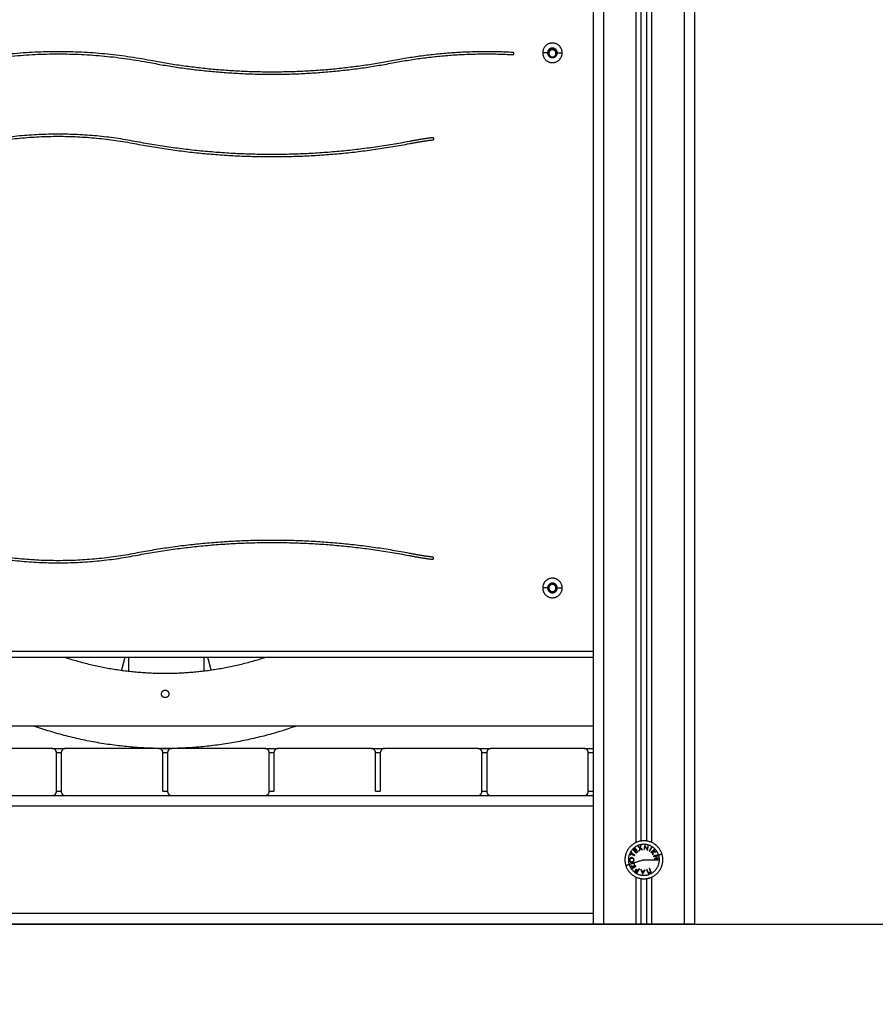
# Model space of a CAD drawing. Units: millimetres. Extents: x 102.2 to 111.7, y 1469.7 to 1479.7.
# Drawn here: x 103.7 to 104.5, y 1475.5 to 1476.4 of the extents above; entities that cross this region are included whole.
import ezdxf

# ---------------------------------------------------------------- set-up
doc = ezdxf.new("R2010")
doc.units = ezdxf.units.MM
doc.header["$PDSIZE"] = -1
doc.layers.add('DIASTASEIS', color=253, linetype='Continuous', lineweight=5)
doc.styles.get("Standard").update_dxf_attribs({"font": 'ARIALN.TTF'})
doc.dimstyles.get("Standard").update_dxf_attribs({"dimtxt": 0.18, "dimasz": 0.15, "dimexe": 0.1, "dimexo": 0, "dimgap": 0.09, "dimtad": 0, "dimtih": 1, "dimtoh": 1, "dimzin": 0, "dimdsep": 46, "dimtxsty": 'Standard', "dimblk": 'OBLIQUE', "dimcen": 0.09, "dimadec": 0, "dimazin": 0, "dimtfac": 1, "dimtofl": 0, "dimtmove": 0, "dimatfit": 3, "dimldrblk": 'OBLIQUE', "dimfxl": 1, "dimtolj": 1, "dimtzin": 0, "dimarcsym": 0})

# ---------------------------------------------------------------- blocks, each defined once
blk = doc.blocks.new('_Oblique')
at = {"color": 0, "linetype": 'ByBlock', "lineweight": -2}
blk.add_line((-0.5, -0.5), (0.5, 0.5), dxfattribs=at)
blk = doc.blocks.new('*D78')
at = {"layer": 'Defpoints', "color": 0}
for p in [(103.89841, 1477.33264), (104.84365, 1477.33264), (103.80977, 1475.58514)]:
    blk.add_point(p, dxfattribs=at)
at = {"layer": 'DIASTASEIS', "color": 0, "lineweight": -2}
for p, q in [((103.89841, 1477.33264), (104.94365, 1477.33264)), ((104.84365, 1477.33264), (104.84365, 1476.64079)), ((104.84365, 1475.58514), (104.84365, 1476.27698)), ((103.84365, 1475.58514), (104.94365, 1475.58514))]:
    blk.add_line(p, q, dxfattribs=at)
at = {"layer": 'DIASTASEIS', "color": 0, "linetype": 'ByBlock', "lineweight": -2, "xscale": 0.15, "yscale": 0.15, "zscale": 0.15}
for p, rotation in [((104.84365, 1477.33264), 90), ((104.84365, 1475.58514), 270)]:
    blk.add_blockref('_Oblique', p, dxfattribs=dict(at, rotation=rotation))
at = {"layer": 'DIASTASEIS', "color": 0, "insert": (104.84365, 1476.45889), "char_height": 0.18, "attachment_point": 5}
blk.add_mtext('\\A1;1.70', dxfattribs=at)
blk = doc.blocks.new('rewqeq')
at = {"lineweight": -3}
for points in [[(-1971.79831, 2468.38167), (-1971.79831, 2467.65074), (-1971.79831, 2466.91981)], [(-1971.78831, 2466.91981), (-1971.78831, 2467.64828), (-1971.78831, 2468.37675)], [(-1971.75831, 2468.36993), (-1971.75831, 2467.68291), (-1971.75831, 2466.99589)], [(-1971.75331, 2466.99738), (-1971.75331, 2467.68359), (-1971.75331, 2468.36981)], [(-1971.74831, 2468.36981), (-1971.74831, 2467.68359), (-1971.74831, 2466.99738)], [(-1971.74331, 2466.99589), (-1971.74331, 2467.68285), (-1971.74331, 2468.36981)], [(-1971.71331, 2468.36981), (-1971.71331, 2467.64481), (-1971.71331, 2466.91981)], [(-1971.70331, 2466.91981), (-1971.70331, 2467.64481), (-1971.70331, 2468.36981)], [(-1971.84081, 2467.73381), (-1971.84312, 2467.73381), (-1971.84543, 2467.73381)], [(-1971.84013, 2467.73331), (-1971.84022, 2467.73331), (-1971.84031, 2467.73331)], [(-1971.83963, 2467.73331), (-1971.83988, 2467.73331), (-1971.84013, 2467.73331)], [(-1971.83298, 2467.73331), (-1971.83274, 2467.73331), (-1971.83249, 2467.73331)], [(-1971.83249, 2467.73331), (-1971.8324, 2467.73331), (-1971.83231, 2467.73331)], [(-1971.83181, 2467.73381), (-1971.82949, 2467.73381), (-1971.82718, 2467.73381)], [(-1971.84081, 2467.23381), (-1971.84312, 2467.23381), (-1971.84543, 2467.23381)], [(-1971.84013, 2467.23381), (-1971.84028, 2467.23381), (-1971.84044, 2467.23381)], [(-1971.83963, 2467.23381), (-1971.83988, 2467.23381), (-1971.84013, 2467.23381)], [(-1971.83298, 2467.23381), (-1971.83274, 2467.23381), (-1971.83249, 2467.23381)], [(-1971.83249, 2467.23381), (-1971.83233, 2467.23381), (-1971.83217, 2467.23381)], [(-1971.83181, 2467.23381), (-1971.82949, 2467.23381), (-1971.82718, 2467.23381)], [(-1972.59831, 2467.17481), (-1972.19831, 2467.17481), (-1971.79831, 2467.17481)], [(-1971.79831, 2467.16881), (-1972.19831, 2467.16881), (-1972.59831, 2467.16881)], [(-1972.23626, 2467.16818), (-1972.23776, 2467.1624), (-1972.23926, 2467.15661)], [(-1972.23225, 2467.15573), (-1972.23227, 2467.16171), (-1972.23229, 2467.16768)], [(-1972.16229, 2467.16793), (-1972.16227, 2467.16196), (-1972.16225, 2467.15598)], [(-1972.15524, 2467.15691), (-1972.15678, 2467.16269), (-1972.15832, 2467.16846)], [(-1971.79831, 2467.10481), (-1972.19831, 2467.10481), (-1972.59831, 2467.10481)], [(-1972.30395, 2467.08381), (-1972.34745, 2467.08381), (-1972.39095, 2467.08381)], [(-1972.30395, 2467.08381), (-1972.29773, 2467.08381), (-1972.29151, 2467.08381)], [(-1972.20451, 2467.08381), (-1972.24801, 2467.08381), (-1972.29151, 2467.08381)], [(-1972.20451, 2467.08381), (-1972.19829, 2467.08381), (-1972.19207, 2467.08381)], [(-1972.10507, 2467.08381), (-1972.14857, 2467.08381), (-1972.19207, 2467.08381)], [(-1972.10507, 2467.08381), (-1972.09885, 2467.08381), (-1972.09263, 2467.08381)], [(-1972.00563, 2467.08381), (-1972.04913, 2467.08381), (-1972.09263, 2467.08381)], [(-1972.00563, 2467.08381), (-1971.99941, 2467.08381), (-1971.99319, 2467.08381)], [(-1971.90619, 2467.08381), (-1971.94969, 2467.08381), (-1971.99319, 2467.08381)], [(-1971.90619, 2467.08381), (-1971.89997, 2467.08381), (-1971.89375, 2467.08381)], [(-1971.80675, 2467.08381), (-1971.85025, 2467.08381), (-1971.89375, 2467.08381)], [(-1971.80675, 2467.08381), (-1971.80253, 2467.08381), (-1971.79831, 2467.08381)], [(-1972.29551, 2467.07981), (-1972.29773, 2467.07981), (-1972.29995, 2467.07981)], [(-1972.29995, 2467.04381), (-1972.29995, 2467.06181), (-1972.29995, 2467.07981)], [(-1972.29551, 2467.07981), (-1972.29551, 2467.06181), (-1972.29551, 2467.04381)], [(-1972.20051, 2467.04381), (-1972.20051, 2467.06181), (-1972.20051, 2467.07981)], [(-1972.19607, 2467.07981), (-1972.19829, 2467.07981), (-1972.20051, 2467.07981)], [(-1972.19607, 2467.07981), (-1972.19607, 2467.06181), (-1972.19607, 2467.04381)], [(-1972.10107, 2467.04381), (-1972.10107, 2467.06181), (-1972.10107, 2467.07981)], [(-1972.09663, 2467.07981), (-1972.09885, 2467.07981), (-1972.10107, 2467.07981)], [(-1972.09663, 2467.07981), (-1972.09663, 2467.06181), (-1972.09663, 2467.04381)], [(-1971.99719, 2467.07981), (-1971.99941, 2467.07981), (-1972.00163, 2467.07981)], [(-1972.00163, 2467.04381), (-1972.00163, 2467.06181), (-1972.00163, 2467.07981)], [(-1971.99719, 2467.07981), (-1971.99719, 2467.06181), (-1971.99719, 2467.04381)], [(-1971.90219, 2467.04381), (-1971.90219, 2467.06181), (-1971.90219, 2467.07981)], [(-1971.89775, 2467.07981), (-1971.89997, 2467.07981), (-1971.90219, 2467.07981)], [(-1971.89775, 2467.07981), (-1971.89775, 2467.06181), (-1971.89775, 2467.04381)], [(-1971.79831, 2467.07981), (-1971.80053, 2467.07981), (-1971.80275, 2467.07981)], [(-1971.80275, 2467.04381), (-1971.80275, 2467.06181), (-1971.80275, 2467.07981)], [(-1972.39095, 2467.03981), (-1972.34745, 2467.03981), (-1972.30395, 2467.03981)], [(-1972.30395, 2467.03981), (-1972.29773, 2467.03981), (-1972.29151, 2467.03981)], [(-1972.29995, 2467.04381), (-1972.29773, 2467.04381), (-1972.29551, 2467.04381)], [(-1972.29151, 2467.03981), (-1972.24801, 2467.03981), (-1972.20451, 2467.03981)], [(-1972.20451, 2467.03981), (-1972.19829, 2467.03981), (-1972.19207, 2467.03981)], [(-1972.20051, 2467.04381), (-1972.19829, 2467.04381), (-1972.19607, 2467.04381)], [(-1972.19207, 2467.03981), (-1972.14857, 2467.03981), (-1972.10507, 2467.03981)], [(-1972.10507, 2467.03981), (-1972.09885, 2467.03981), (-1972.09263, 2467.03981)], [(-1972.10107, 2467.04381), (-1972.09885, 2467.04381), (-1972.09663, 2467.04381)], [(-1972.09263, 2467.03981), (-1972.04913, 2467.03981), (-1972.00563, 2467.03981)], [(-1972.00563, 2467.03981), (-1971.99941, 2467.03981), (-1971.99319, 2467.03981)], [(-1972.00163, 2467.04381), (-1971.99941, 2467.04381), (-1971.99719, 2467.04381)], [(-1971.99319, 2467.03981), (-1971.94969, 2467.03981), (-1971.90619, 2467.03981)], [(-1971.90619, 2467.03981), (-1971.89997, 2467.03981), (-1971.89375, 2467.03981)], [(-1971.90219, 2467.04381), (-1971.89997, 2467.04381), (-1971.89775, 2467.04381)], [(-1971.89375, 2467.03981), (-1971.85025, 2467.03981), (-1971.80675, 2467.03981)], [(-1971.80675, 2467.03981), (-1971.80253, 2467.03981), (-1971.79831, 2467.03981)], [(-1971.80275, 2467.04381), (-1971.80053, 2467.04381), (-1971.79831, 2467.04381)], [(-1971.79831, 2467.02981), (-1972.19831, 2467.02981), (-1972.59831, 2467.02981)], [(-1971.75831, 2466.96372), (-1971.75831, 2466.94176), (-1971.75831, 2466.91981)], [(-1971.74331, 2466.91981), (-1971.74331, 2466.94176), (-1971.74331, 2466.96372)], [(-1971.75331, 2466.91981), (-1971.75331, 2466.94102), (-1971.75331, 2466.96223)], [(-1971.74831, 2466.96223), (-1971.74831, 2466.94102), (-1971.74831, 2466.91981)], [(-1972.59831, 2466.92981), (-1972.19831, 2466.92981), (-1971.79831, 2466.92981)], [(-1971.79831, 2466.91981), (-1972.19831, 2466.91981), (-1972.59831, 2466.91981)], [(-1971.75831, 2466.91981), (-1971.77331, 2466.91981), (-1971.78831, 2466.91981)], [(-1971.74831, 2466.91981), (-1971.75081, 2466.91981), (-1971.75331, 2466.91981)], [(-1971.71331, 2466.91981), (-1971.72831, 2466.91981), (-1971.74331, 2466.91981)]]:
    blk.add_open_spline(points, degree=2, dxfattribs=at)
for points, weights, knots in [([(-1971.82718, 2467.73381), (-1971.82718, 2467.74293), (-1971.83631, 2467.74293), (-1971.84543, 2467.74293), (-1971.84543, 2467.73381)], [1, 0.707106781187, 1, 0.707106781187, 1], [0, 0, 0, 14.333516, 14.333516, 28.667033, 28.667033, 28.667033]), ([(-1971.83181, 2467.73381), (-1971.83181, 2467.73831), (-1971.83631, 2467.73831), (-1971.84081, 2467.73831), (-1971.84081, 2467.73381)], [1, 0.707106781187, 1, 0.707106781187, 1], [0, 0, 0, 7.068583, 7.068583, 14.137167, 14.137167, 14.137167]), ([(-1971.83181, 2467.73356), (-1971.83205, 2467.73781), (-1971.83631, 2467.73781), (-1971.84057, 2467.73781), (-1971.8408, 2467.73356)], [0.978409822074, 0.718332086603, 1, 0.718348027743, 0.978380385343], [0.270908, 0.270908, 0.270908, 7.068583, 7.068583, 13.865875, 13.865875, 13.865875]), ([(-1971.83217, 2467.73331), (-1971.83217, 2467.73745), (-1971.83631, 2467.73745), (-1971.84044, 2467.73745), (-1971.84044, 2467.73331)], [1, 0.707106781187, 1, 0.707106781187, 1], [0, 0, 0, 6.49574, 6.49574, 12.99148, 12.99148, 12.99148]), ([(-1971.83249, 2467.73331), (-1971.83249, 2467.73713), (-1971.83631, 2467.73713), (-1971.84013, 2467.73713), (-1971.84013, 2467.73331)], [1, 0.707106781187, 1, 0.707106781187, 1], [0, 0, 0, 5.997817, 5.997817, 11.995635, 11.995635, 11.995635]), ([(-1971.83298, 2467.73331), (-1971.83298, 2467.73664), (-1971.83631, 2467.73664), (-1971.83963, 2467.73664), (-1971.83963, 2467.73331)], [1, 0.707106781187, 1, 0.707106781187, 1], [0, 0, 0, 5.220412, 5.220412, 10.440824, 10.440824, 10.440824]), ([(-1971.83231, 2467.73331), (-1971.83231, 2467.73535), (-1971.83396, 2467.73655), (-1971.8356, 2467.73775), (-1971.83754, 2467.73712)], [1, 0.891006524188, 1, 0.891006524188, 1], [0, 0, 0, 3.769911, 3.769911, 7.539822, 7.539822, 7.539822]), ([(-1971.87331, 2467.73213), (-1971.87231, 2467.73208), (-1971.87225, 2467.73308), (-1971.8722, 2467.73408), (-1971.8732, 2467.73413)], [1, 0.707106781187, 1, 0.707106781187, 1], [0, 0, 0, 1.570796, 1.570796, 3.141593, 3.141593, 3.141593]), ([(-1971.84543, 2467.73381), (-1971.84543, 2467.72468), (-1971.83631, 2467.72468), (-1971.82718, 2467.72468), (-1971.82718, 2467.73381)], [1, 0.707106781187, 1, 0.707106781187, 1], [0, 0, 0, 14.333516, 14.333516, 28.667033, 28.667033, 28.667033]), ([(-1971.84081, 2467.73381), (-1971.84081, 2467.72931), (-1971.83631, 2467.72931), (-1971.83181, 2467.72931), (-1971.83181, 2467.73381)], [1, 0.707106781187, 1, 0.707106781187, 1], [0, 0, 0, 7.068583, 7.068583, 14.137167, 14.137167, 14.137167]), ([(-1971.84031, 2467.73331), (-1971.84031, 2467.73127), (-1971.83866, 2467.73008), (-1971.83701, 2467.72888), (-1971.83507, 2467.72951)], [1, 0.891006524188, 1, 0.891006524188, 1], [0, 0, 0, 3.769911, 3.769911, 7.539822, 7.539822, 7.539822]), ([(-1971.84013, 2467.73331), (-1971.84013, 2467.72949), (-1971.83631, 2467.72949), (-1971.83249, 2467.72949), (-1971.83249, 2467.73331)], [1, 0.707106781187, 1, 0.707106781187, 1], [0, 0, 0, 5.997817, 5.997817, 11.995635, 11.995635, 11.995635]), ([(-1971.83963, 2467.73331), (-1971.83963, 2467.72999), (-1971.83631, 2467.72999), (-1971.83298, 2467.72999), (-1971.83298, 2467.73331)], [1, 0.707106781187, 1, 0.707106781187, 1], [0, 0, 0, 5.220412, 5.220412, 10.440824, 10.440824, 10.440824]), ([(-1971.94804, 2467.65254), (-1971.94705, 2467.65267), (-1971.94718, 2467.65366), (-1971.94732, 2467.65465), (-1971.94831, 2467.65452)], [1, 0.707106781187, 1, 0.707106781187, 1], [0, 0, 0, 1.570796, 1.570796, 3.141593, 3.141593, 3.141593]), ([(-1971.94857, 2467.26061), (-1971.94758, 2467.26048), (-1971.94745, 2467.26147), (-1971.94732, 2467.26246), (-1971.94831, 2467.2626)], [1, 0.707106781187, 1, 0.707106781187, 1], [0, 0, 0, 1.570796, 1.570796, 3.141593, 3.141593, 3.141593]), ([(-1971.82718, 2467.23381), (-1971.82718, 2467.24293), (-1971.83631, 2467.24293), (-1971.84543, 2467.24293), (-1971.84543, 2467.23381)], [1, 0.707106781187, 1, 0.707106781187, 1], [0, 0, 0, 14.333516, 14.333516, 28.667033, 28.667033, 28.667033]), ([(-1971.84543, 2467.23381), (-1971.84543, 2467.22468), (-1971.83631, 2467.22468), (-1971.82718, 2467.22468), (-1971.82718, 2467.23381)], [1, 0.707106781187, 1, 0.707106781187, 1], [0, 0, 0, 14.333516, 14.333516, 28.667033, 28.667033, 28.667033]), ([(-1971.83181, 2467.23381), (-1971.83181, 2467.23831), (-1971.83631, 2467.23831), (-1971.84081, 2467.23831), (-1971.84081, 2467.23381)], [1, 0.707106781187, 1, 0.707106781187, 1], [0, 0, 0, 7.068583, 7.068583, 14.137167, 14.137167, 14.137167]), ([(-1971.84081, 2467.23381), (-1971.84081, 2467.22931), (-1971.83631, 2467.22931), (-1971.83181, 2467.22931), (-1971.83181, 2467.23381)], [1, 0.707106781187, 1, 0.707106781187, 1], [0, 0, 0, 7.068583, 7.068583, 14.137167, 14.137167, 14.137167]), ([(-1971.83217, 2467.23381), (-1971.83217, 2467.23794), (-1971.83631, 2467.23794), (-1971.84044, 2467.23794), (-1971.84044, 2467.23381)], [1, 0.707106781187, 1, 0.707106781187, 1], [0, 0, 0, 6.49574, 6.49574, 12.99148, 12.99148, 12.99148]), ([(-1971.84044, 2467.23381), (-1971.84044, 2467.22967), (-1971.83631, 2467.22967), (-1971.83217, 2467.22967), (-1971.83217, 2467.23381)], [1, 0.707106781187, 1, 0.707106781187, 1], [0, 0, 0, 6.49574, 6.49574, 12.99148, 12.99148, 12.99148]), ([(-1971.83249, 2467.23381), (-1971.83249, 2467.23762), (-1971.83631, 2467.23762), (-1971.84013, 2467.23762), (-1971.84013, 2467.23381)], [1, 0.707106781187, 1, 0.707106781187, 1], [0, 0, 0, 5.997817, 5.997817, 11.995635, 11.995635, 11.995635]), ([(-1971.84013, 2467.23381), (-1971.84013, 2467.22999), (-1971.83631, 2467.22999), (-1971.83249, 2467.22999), (-1971.83249, 2467.23381)], [1, 0.707106781187, 1, 0.707106781187, 1], [0, 0, 0, 5.997817, 5.997817, 11.995635, 11.995635, 11.995635]), ([(-1971.83298, 2467.23381), (-1971.83298, 2467.23713), (-1971.83631, 2467.23713), (-1971.83963, 2467.23713), (-1971.83963, 2467.23381)], [1, 0.707106781187, 1, 0.707106781187, 1], [0, 0, 0, 5.220412, 5.220412, 10.440824, 10.440824, 10.440824]), ([(-1971.83963, 2467.23381), (-1971.83963, 2467.23048), (-1971.83631, 2467.23048), (-1971.83298, 2467.23048), (-1971.83298, 2467.23381)], [1, 0.707106781187, 1, 0.707106781187, 1], [0, 0, 0, 5.220412, 5.220412, 10.440824, 10.440824, 10.440824]), ([(-1972.10463, 2467.16881), (-1972.15027, 2467.15381), (-1972.19831, 2467.15381), (-1972.24635, 2467.15381), (-1972.29198, 2467.16881)], [0.902016194792, 0.937798351019, 1, 0.937798724293, 0.902016624252], [371.162028, 371.162028, 371.162028, 471.238898, 471.238898, 571.315167, 571.315167, 571.315167]), ([(-1972.20181, 2467.13481), (-1972.20181, 2467.13831), (-1972.19831, 2467.13831), (-1972.19481, 2467.13831), (-1972.19481, 2467.13481)], [1, 0.707106781187, 1, 0.707106781187, 1], [0, 0, 0, 5.497787, 5.497787, 10.995574, 10.995574, 10.995574]), ([(-1972.19481, 2467.13481), (-1972.19481, 2467.13131), (-1972.19831, 2467.13131), (-1972.20181, 2467.13131), (-1972.20181, 2467.13481)], [1, 0.707106781187, 1, 0.707106781187, 1], [0, 0, 0, 5.497787, 5.497787, 10.995574, 10.995574, 10.995574]), ([(-1971.75081, 2466.99756), (-1971.75985, 2466.99756), (-1971.76517, 2466.99024), (-1971.77048, 2466.98292), (-1971.76769, 2466.97432)], [1, 0.891006524188, 1, 0.891006524188, 1], [0, 0, 0, 16.728981, 16.728981, 33.457962, 33.457962, 33.457962]), ([(-1971.73703, 2466.98428), (-1971.74151, 2466.99806), (-1971.75528, 2466.99358), (-1971.76906, 2466.98911), (-1971.76458, 2466.97533)], [1, 0.707106781187, 1, 0.707106781187, 1], [0, 0, 0, 22.756327, 22.756327, 45.512654, 45.512654, 45.512654]), ([(-1971.75081, 2466.96206), (-1971.74176, 2466.96206), (-1971.73645, 2466.96937), (-1971.73113, 2466.97669), (-1971.73393, 2466.98529)], [1, 0.891006524188, 1, 0.891006524188, 1], [0, 0, 0, 16.728981, 16.728981, 33.457962, 33.457962, 33.457962])]:
    blk.add_rational_spline(points, weights, degree=2, knots=knots, dxfattribs=at)
for points, weights in [([(-1971.83754, 2467.73712), (-1971.84031, 2467.73622), (-1971.84031, 2467.73331)], [1, 0.809016994375, 1]), ([(-1972.21206, 2467.72662), (-1972.29831, 2467.74317), (-1972.38455, 2467.72662)], [1, 0.982085206789, 1]), ([(-1972.38417, 2467.72466), (-1972.29831, 2467.74113), (-1972.21244, 2467.72466)], [1, 0.982085206789, 1]), ([(-1971.98455, 2467.72662), (-1972.09831, 2467.70479), (-1972.21206, 2467.72662)], [1, 0.982085206789, 1]), ([(-1971.8732, 2467.73413), (-1971.92934, 2467.73721), (-1971.98455, 2467.72662)], [1, 0.992539125843, 1]), ([(-1971.98417, 2467.72466), (-1971.9292, 2467.7352), (-1971.87331, 2467.73213)], [1, 0.992539125843, 1]), ([(-1971.84044, 2467.73331), (-1971.84044, 2467.73158), (-1971.83921, 2467.73036)], [1, 0.852129859278, 0.853567228001]), ([(-1971.83507, 2467.72951), (-1971.83231, 2467.73041), (-1971.83231, 2467.73331)], [1, 0.809016994375, 1]), ([(-1971.83341, 2467.73036), (-1971.83217, 2467.73158), (-1971.83217, 2467.73331)], [0.85356686928, 0.852148432235, 1]), ([(-1972.21244, 2467.72466), (-1972.09831, 2467.70276), (-1971.98417, 2467.72466)], [1, 0.982085206789, 1]), ([(-1972.22657, 2467.651), (-1972.29831, 2467.66476), (-1972.37004, 2467.651)], [1, 0.982085206789, 1]), ([(-1972.36966, 2467.64904), (-1972.29831, 2467.66273), (-1972.22695, 2467.64904)], [1, 0.982085206789, 1]), ([(-1971.94831, 2467.65452), (-1971.95923, 2467.65307), (-1971.97004, 2467.651)], [1, 0.999581753998, 1]), ([(-1972.22695, 2467.64904), (-1972.09831, 2467.62435), (-1971.96966, 2467.64904)], [1, 0.982085206789, 1]), ([(-1971.97004, 2467.651), (-1972.09831, 2467.62639), (-1972.22657, 2467.651)], [1, 0.982085206789, 1]), ([(-1971.96966, 2467.64904), (-1971.9589, 2467.6511), (-1971.94804, 2467.65254)], [1, 0.999581753998, 1]), ([(-1971.97004, 2467.26612), (-1972.09831, 2467.29073), (-1972.22657, 2467.26612)], [1, 0.982085206789, 1]), ([(-1972.2262, 2467.26415), (-1972.09831, 2467.28869), (-1971.97042, 2467.26415)], [1, 0.982085206789, 1]), ([(-1972.37042, 2467.26415), (-1972.29831, 2467.25032), (-1972.2262, 2467.26415)], [1, 0.982085206789, 1]), ([(-1972.22657, 2467.26612), (-1972.29831, 2467.25235), (-1972.37004, 2467.26612)], [1, 0.982085206789, 1]), ([(-1971.97042, 2467.26415), (-1971.95955, 2467.26207), (-1971.94857, 2467.26061)], [1, 0.999581753998, 1]), ([(-1971.94831, 2467.2626), (-1971.95923, 2467.26404), (-1971.97004, 2467.26612)], [1, 0.999581753998, 1]), ([(-1972.23614, 2467.16881), (-1972.23618, 2467.16849), (-1972.23626, 2467.16818)], [0.953182979358, 0.974344182756, 1]), ([(-1972.23229, 2467.16768), (-1972.23229, 2467.16825), (-1972.23217, 2467.16881)], [1, 0.955030229803, 0.923869452793]), ([(-1972.16237, 2467.16881), (-1972.16229, 2467.16837), (-1972.16229, 2467.16793)], [0.938060110736, 0.964799615864, 1]), ([(-1972.15832, 2467.16846), (-1972.15837, 2467.16863), (-1972.1584, 2467.16881)], [1, 0.98550603552, 0.972446552912]), ([(-1972.07543, 2467.10481), (-1972.19831, 2467.06154), (-1972.32118, 2467.10481)], [0.912284483996, 0.835152792643, 0.859318343795]), ([(-1972.29995, 2467.07981), (-1972.29995, 2467.08381), (-1972.30395, 2467.08381)], [1, 0.707106781187, 1]), ([(-1972.29151, 2467.08381), (-1972.29551, 2467.08381), (-1972.29551, 2467.07981)], [1, 0.707106781187, 1]), ([(-1972.20051, 2467.07981), (-1972.20051, 2467.08381), (-1972.20451, 2467.08381)], [1, 0.707106781187, 1]), ([(-1972.19207, 2467.08381), (-1972.19607, 2467.08381), (-1972.19607, 2467.07981)], [1, 0.707106781187, 1]), ([(-1972.10107, 2467.07981), (-1972.10107, 2467.08381), (-1972.10507, 2467.08381)], [1, 0.707106781187, 1]), ([(-1972.09263, 2467.08381), (-1972.09663, 2467.08381), (-1972.09663, 2467.07981)], [1, 0.707106781187, 1]), ([(-1972.00163, 2467.07981), (-1972.00163, 2467.08381), (-1972.00563, 2467.08381)], [1, 0.707106781187, 1]), ([(-1971.99319, 2467.08381), (-1971.99719, 2467.08381), (-1971.99719, 2467.07981)], [1, 0.707106781187, 1]), ([(-1971.90219, 2467.07981), (-1971.90219, 2467.08381), (-1971.90619, 2467.08381)], [1, 0.707106781187, 1]), ([(-1971.89375, 2467.08381), (-1971.89775, 2467.08381), (-1971.89775, 2467.07981)], [1, 0.707106781187, 1]), ([(-1971.80275, 2467.07981), (-1971.80275, 2467.08381), (-1971.80675, 2467.08381)], [1, 0.707106781187, 1]), ([(-1972.30395, 2467.03981), (-1972.29995, 2467.03981), (-1972.29995, 2467.04381)], [1, 0.707106781187, 1]), ([(-1972.29551, 2467.04381), (-1972.29551, 2467.03981), (-1972.29151, 2467.03981)], [1, 0.707106781187, 1]), ([(-1972.19607, 2467.04381), (-1972.19607, 2467.03981), (-1972.19207, 2467.03981)], [1, 0.707106781187, 1]), ([(-1972.10507, 2467.03981), (-1972.10107, 2467.03981), (-1972.10107, 2467.04381)], [1, 0.707106781187, 1]), ([(-1971.90619, 2467.03981), (-1971.90219, 2467.03981), (-1971.90219, 2467.04381)], [1, 0.707106781187, 1]), ([(-1971.89775, 2467.04381), (-1971.89775, 2467.03981), (-1971.89375, 2467.03981)], [1, 0.707106781187, 1]), ([(-1971.80675, 2467.03981), (-1971.80275, 2467.03981), (-1971.80275, 2467.04381)], [1, 0.707106781187, 1]), ([(-1971.75892, 2466.99074), (-1971.75984, 2466.98989), (-1971.76076, 2466.98905)], [1, 0.995350677499, 1]), ([(-1971.75865, 2466.99044), (-1971.75879, 2466.99059), (-1971.75892, 2466.99074)], [1, 0.999885782346, 1]), ([(-1971.75591, 2466.99234), (-1971.75615, 2466.99226), (-1971.75639, 2466.99218)], [1, 0.999807376416, 1]), ([(-1971.75639, 2466.99218), (-1971.75554, 2466.99151), (-1971.75457, 2466.99074)], [1, 0.99648385033, 1]), ([(-1971.75444, 2466.99118), (-1971.75522, 2466.99179), (-1971.75591, 2466.99234)], [1, 0.997672119211, 1]), ([(-1971.75457, 2466.99074), (-1971.7549, 2466.9896), (-1971.75526, 2466.98836)], [1, 0.996778688091, 1]), ([(-1971.75393, 2466.99298), (-1971.75417, 2466.99213), (-1971.75444, 2466.99118)], [1, 0.997659884703, 1]), ([(-1971.75408, 2466.9909), (-1971.75375, 2466.99209), (-1971.75345, 2466.99313)], [1, 0.996475105503, 1]), ([(-1971.75214, 2466.98936), (-1971.75316, 2466.99016), (-1971.75408, 2466.9909)], [1, 0.996784414199, 1]), ([(-1971.75345, 2466.99313), (-1971.75369, 2466.99305), (-1971.75393, 2466.99298)], [1, 0.999811748274, 1]), ([(-1971.73393, 2466.98529), (-1971.73791, 2466.99756), (-1971.75081, 2466.99756)], [1, 0.809016994375, 1]), ([(-1971.75004, 2466.99328), (-1971.75036, 2466.99154), (-1971.75076, 2466.98938)], [1, 0.990800676074, 1]), ([(-1971.75032, 2466.9893), (-1971.75003, 2466.99088), (-1971.74978, 2466.99225)], [1, 0.995059721452, 1]), ([(-1971.74995, 2466.99326), (-1971.74999, 2466.99327), (-1971.75004, 2466.99328)], [1, 0.999993490816, 1]), ([(-1971.74768, 2466.98976), (-1971.74892, 2466.99167), (-1971.74995, 2466.99326)], [1, 0.989463036698, 1]), ([(-1971.74978, 2466.99225), (-1971.74873, 2466.99064), (-1971.74753, 2466.98878)], [1, 0.99067964158, 1]), ([(-1971.74713, 2466.99275), (-1971.74738, 2466.99138), (-1971.74768, 2466.98976)], [1, 0.994389567932, 1]), ([(-1971.74743, 2466.98877), (-1971.74703, 2466.99093), (-1971.74671, 2466.99267)], [1, 0.99079711388, 1]), ([(-1971.74671, 2466.99267), (-1971.74692, 2466.99271), (-1971.74713, 2466.99275)], [1, 0.999866658749, 1]), ([(-1971.74378, 2466.99146), (-1971.74471, 2466.98997), (-1971.74588, 2466.98811)], [1, 0.990755419691, 1]), ([(-1971.74551, 2466.98788), (-1971.74435, 2466.98974), (-1971.74341, 2466.99123)], [1, 0.990755914003, 1]), ([(-1971.74341, 2466.99123), (-1971.74359, 2466.99134), (-1971.74378, 2466.99146)], [1, 0.999860055064, 1]), ([(-1971.76249, 2466.98681), (-1971.763, 2466.98575), (-1971.76352, 2466.98469)], [1, 0.995806508609, 1]), ([(-1971.76352, 2466.98469), (-1971.76335, 2466.9846), (-1971.76317, 2466.98452)], [1, 0.999890594006, 1]), ([(-1971.76317, 2466.98452), (-1971.76296, 2466.98495), (-1971.76275, 2466.98538)], [1, 0.999342740916, 1]), ([(-1971.76275, 2466.98538), (-1971.76129, 2466.98467), (-1971.75953, 2466.98381)], [1, 0.992614621867, 1]), ([(-1971.76256, 2466.98578), (-1971.76235, 2466.98621), (-1971.76214, 2466.98664)], [1, 0.999347170414, 1]), ([(-1971.75933, 2466.9842), (-1971.7611, 2466.98507), (-1971.76256, 2466.98578)], [1, 0.992614732623, 1]), ([(-1971.76214, 2466.98664), (-1971.76232, 2466.98673), (-1971.76249, 2466.98681)], [1, 0.999890601508, 1]), ([(-1971.76076, 2466.98905), (-1971.75955, 2466.98774), (-1971.75805, 2466.98611)], [1, 0.990604586855, 1]), ([(-1971.76017, 2466.98905), (-1971.75941, 2466.98975), (-1971.75865, 2466.99044)], [1, 0.997019442692, 1]), ([(-1971.75932, 2466.98813), (-1971.75976, 2466.98861), (-1971.76017, 2466.98905)], [1, 0.998987868604, 1]), ([(-1971.75953, 2466.98381), (-1971.75943, 2466.98401), (-1971.75933, 2466.9842)], [1, 0.999906959534, 1]), ([(-1971.75782, 2466.98951), (-1971.75857, 2466.98882), (-1971.75932, 2466.98813)], [1, 0.997509783746, 1]), ([(-1971.75906, 2466.98784), (-1971.75831, 2466.98853), (-1971.75756, 2466.98922)], [1, 0.997614453386, 1]), ([(-1971.758, 2466.98669), (-1971.75855, 2466.98729), (-1971.75906, 2466.98784)], [1, 0.998692454926, 1]), ([(-1971.75805, 2466.98611), (-1971.75714, 2466.98694), (-1971.75623, 2466.98778)], [1, 0.997048674538, 1]), ([(-1971.7565, 2466.98807), (-1971.75725, 2466.98738), (-1971.758, 2466.98669)], [1, 0.997933209447, 1]), ([(-1971.75756, 2466.98922), (-1971.75769, 2466.98937), (-1971.75782, 2466.98951)], [1, 0.999909589764, 1]), ([(-1971.75623, 2466.98778), (-1971.75636, 2466.98792), (-1971.7565, 2466.98807)], [1, 0.999923248571, 1]), ([(-1971.75526, 2466.98836), (-1971.75502, 2466.98844), (-1971.75477, 2466.98851)], [1, 0.999875578558, 1]), ([(-1971.75477, 2466.98851), (-1971.75448, 2466.98952), (-1971.75421, 2466.99045)], [1, 0.997900042829, 1]), ([(-1971.75421, 2466.99045), (-1971.75345, 2466.98985), (-1971.75263, 2466.98921)], [1, 0.997907106453, 1]), ([(-1971.75263, 2466.98921), (-1971.75238, 2466.98929), (-1971.75214, 2466.98936)], [1, 0.999875616236, 1]), ([(-1971.75076, 2466.98938), (-1971.75054, 2466.98934), (-1971.75032, 2466.9893)], [1, 0.999904744264, 1]), ([(-1971.74753, 2466.98878), (-1971.74748, 2466.98877), (-1971.74743, 2466.98877)], [1, 0.999995461888, 1]), ([(-1971.74588, 2466.98811), (-1971.7457, 2466.98799), (-1971.74551, 2466.98788)], [1, 0.999910104192, 1]), ([(-1971.7411, 2466.98926), (-1971.74248, 2466.98815), (-1971.74419, 2466.98676)], [1, 0.990701056537, 1]), ([(-1971.74419, 2466.98676), (-1971.74406, 2466.98659), (-1971.74392, 2466.98642)], [1, 0.999906380388, 1]), ([(-1971.74392, 2466.98642), (-1971.74317, 2466.98702), (-1971.74247, 2466.98759)], [1, 0.998205013401, 1]), ([(-1971.74247, 2466.98759), (-1971.7426, 2466.98632), (-1971.74273, 2466.98494)], [1, 0.99634358036, 1]), ([(-1971.74273, 2466.98494), (-1971.74255, 2466.98472), (-1971.74237, 2466.9845)], [1, 0.99984186039, 1]), ([(-1971.74237, 2466.9845), (-1971.74221, 2466.98613), (-1971.74207, 2466.98762)], [1, 0.994811373018, 1]), ([(-1971.74207, 2466.98762), (-1971.74064, 2466.98736), (-1971.73937, 2466.98713)], [1, 0.99507903585, 1]), ([(-1971.74198, 2466.98798), (-1971.74137, 2466.98848), (-1971.74082, 2466.98892)], [1, 0.998505013241, 1]), ([(-1971.73974, 2466.98759), (-1971.74081, 2466.98777), (-1971.74198, 2466.98798)], [1, 0.996533053229, 1]), ([(-1971.73797, 2466.98411), (-1971.73971, 2466.98374), (-1971.74188, 2466.98327)], [1, 0.990663010388, 1]), ([(-1971.74188, 2466.98327), (-1971.74183, 2466.98306), (-1971.74178, 2466.98285)], [1, 0.999908388382, 1]), ([(-1971.74178, 2466.98285), (-1971.7408, 2466.98306), (-1971.7399, 2466.98325)], [1, 0.998065554347, 1]), ([(-1971.74082, 2466.98892), (-1971.74096, 2466.98909), (-1971.7411, 2466.98926)], [1, 0.999855112751, 1]), ([(-1971.7399, 2466.98325), (-1971.73967, 2466.98217), (-1971.73944, 2466.9811)], [1, 0.997249553242, 1]), ([(-1971.73937, 2466.98713), (-1971.73956, 2466.98736), (-1971.73974, 2466.98759)], [1, 0.999744621081, 1]), ([(-1971.73952, 2466.98333), (-1971.73865, 2466.98352), (-1971.73788, 2466.98368)], [1, 0.998148682973, 1]), ([(-1971.73906, 2466.98118), (-1971.73929, 2466.98226), (-1971.73952, 2466.98333)], [1, 0.997131805228, 1]), ([(-1971.73742, 2466.98153), (-1971.73819, 2466.98136), (-1971.73906, 2466.98118)], [1, 0.998147748741, 1]), ([(-1971.73788, 2466.98368), (-1971.73793, 2466.9839), (-1971.73797, 2466.98411)], [1, 0.999858448556, 1]), ([(-1971.73733, 2466.9811), (-1971.73737, 2466.98132), (-1971.73742, 2466.98153)], [1, 0.999858354511, 1]), ([(-1971.73703, 2466.98428), (-1971.73393, 2466.98529), (-1971.73393, 2466.98529)], [1, 0.941753710144, 1]), ([(-1971.73632, 2466.97981), (-1971.73632, 2466.9821), (-1971.73703, 2466.98428)], [1, 0.987688340595, 1]), ([(-1971.76458, 2466.97533), (-1971.76769, 2466.97432), (-1971.76769, 2466.97432)], [1, 0.941753710144, 1]), ([(-1971.76769, 2466.97432), (-1971.7637, 2466.96206), (-1971.75081, 2466.96206)], [1, 0.809016994375, 1]), ([(-1971.75081, 2466.97981), (-1971.75924, 2466.97706), (-1971.76458, 2466.97533)], [1, 0.903722820499, 1]), ([(-1971.76458, 2466.97533), (-1971.76133, 2466.96532), (-1971.75081, 2466.96532)], [1, 0.809016994375, 1]), ([(-1971.76048, 2466.97319), (-1971.76187, 2466.97363), (-1971.76309, 2466.97402)], [1, 0.99506829197, 1]), ([(-1971.76309, 2466.97402), (-1971.76294, 2466.97378), (-1971.76279, 2466.97353)], [1, 0.999744412851, 1]), ([(-1971.76279, 2466.97353), (-1971.76175, 2466.9732), (-1971.76061, 2466.97284)], [1, 0.99651889344, 1]), ([(-1971.76061, 2466.97284), (-1971.76128, 2466.97243), (-1971.76188, 2466.97206)], [1, 0.998508485523, 1]), ([(-1971.76165, 2466.97168), (-1971.76014, 2466.97261), (-1971.75826, 2466.97376)], [1, 0.990718680083, 1]), ([(-1971.75979, 2466.97625), (-1971.76015, 2466.97465), (-1971.76048, 2466.97319)], [1, 0.994805134004, 1]), ([(-1971.76007, 2466.97317), (-1971.75979, 2466.97441), (-1971.75949, 2466.97576)], [1, 0.996338633731, 1]), ([(-1971.75849, 2466.97414), (-1971.75932, 2466.97364), (-1971.76007, 2466.97317)], [1, 0.998209260601, 1]), ([(-1971.75949, 2466.97576), (-1971.75964, 2466.976), (-1971.75979, 2466.97625)], [1, 0.999841133175, 1]), ([(-1971.75826, 2466.97376), (-1971.75838, 2466.97395), (-1971.75849, 2466.97414)], [1, 0.999906113691, 1]), ([(-1971.75081, 2466.97981), (-1971.74194, 2466.97981), (-1971.73632, 2466.97981)], [1, 0.903722820499, 1]), ([(-1971.75081, 2466.96532), (-1971.73632, 2466.96532), (-1971.73632, 2466.97981)], [1, 0.707106781187, 1]), ([(-1971.73944, 2466.9811), (-1971.74034, 2466.9809), (-1971.74132, 2466.98069)], [1, 0.998064818933, 1]), ([(-1971.74132, 2466.98069), (-1971.74128, 2466.98048), (-1971.74123, 2466.98027)], [1, 0.999908351528, 1]), ([(-1971.74123, 2466.98027), (-1971.73907, 2466.98073), (-1971.73733, 2466.9811)], [1, 0.990657559405, 1]), ([(-1971.76188, 2466.97206), (-1971.76177, 2466.97187), (-1971.76165, 2466.97168)], [1, 0.999854778152, 1]), ([(-1971.75728, 2466.9684), (-1971.7576, 2466.96861), (-1971.75792, 2466.96882)], [1, 0.999594385728, 1]), ([(-1971.75785, 2466.96831), (-1971.75749, 2466.96808), (-1971.75713, 2466.96784)], [1, 0.999453056896, 1]), ([(-1971.75654, 2466.96953), (-1971.75693, 2466.96894), (-1971.75728, 2466.9684)], [1, 0.998841700841, 1]), ([(-1971.75715, 2466.96993), (-1971.75685, 2466.96973), (-1971.75654, 2466.96953)], [1, 0.999686835094, 1]), ([(-1971.75713, 2466.96784), (-1971.75616, 2466.96932), (-1971.75497, 2466.97116)], [1, 0.990828255216, 1]), ([(-1971.75633, 2466.96985), (-1971.75646, 2466.96994), (-1971.75659, 2466.97002)], [1, 0.999946361462, 1]), ([(-1971.75533, 2466.97139), (-1971.75585, 2466.97059), (-1971.75633, 2466.96985)], [1, 0.998238882987, 1]), ([(-1971.75497, 2466.97116), (-1971.75515, 2466.97128), (-1971.75533, 2466.97139)], [1, 0.999910433157, 1]), ([(-1971.75327, 2466.97057), (-1971.7535, 2466.97059), (-1971.75373, 2466.97061)], [1, 0.999895350354, 1]), ([(-1971.75373, 2466.97061), (-1971.75282, 2466.96832), (-1971.75208, 2466.96645)], [1, 0.988384071063, 1]), ([(-1971.75271, 2466.9692), (-1971.75298, 2466.96987), (-1971.75327, 2466.97057)], [1, 0.998892681964, 1]), ([(-1971.75085, 2466.96903), (-1971.75178, 2466.96912), (-1971.75271, 2466.9692)], [1, 0.998150871299, 1]), ([(-1971.75255, 2466.9688), (-1971.75182, 2466.96873), (-1971.75108, 2466.96867)], [1, 0.998793218914, 1]), ([(-1971.75195, 2466.96729), (-1971.75224, 2466.96801), (-1971.75255, 2466.9688)], [1, 0.998428031854, 1]), ([(-1971.75208, 2466.96645), (-1971.75203, 2466.96645), (-1971.75197, 2466.96644)], [1, 0.99999173388, 1]), ([(-1971.75197, 2466.96644), (-1971.7509, 2466.96815), (-1971.74958, 2466.97024)], [1, 0.98832696154, 1]), ([(-1971.75108, 2466.96867), (-1971.75153, 2466.96795), (-1971.75195, 2466.96729)], [1, 0.998420994463, 1]), ([(-1971.75006, 2466.97028), (-1971.75047, 2466.96964), (-1971.75085, 2466.96903)], [1, 0.998894226333, 1]), ([(-1971.74958, 2466.97024), (-1971.74982, 2466.97026), (-1971.75006, 2466.97028)], [1, 0.999887287061, 1]), ([(-1971.74789, 2466.97073), (-1971.74809, 2466.97064), (-1971.74829, 2466.97055)], [1, 0.999908174278, 1]), ([(-1971.74829, 2466.97055), (-1971.74737, 2466.96855), (-1971.74664, 2466.96694)], [1, 0.990778098603, 1]), ([(-1971.7464, 2466.96747), (-1971.74707, 2466.96895), (-1971.74789, 2466.97073)], [1, 0.992665386787, 1]), ([(-1971.74664, 2466.96694), (-1971.74524, 2466.96758), (-1971.74384, 2466.96822)], [1, 0.993020508934, 1]), ([(-1971.74439, 2466.96839), (-1971.7454, 2466.96793), (-1971.7464, 2466.96747)], [1, 0.996623643082, 1]), ([(-1971.74549, 2466.97183), (-1971.74569, 2466.97174), (-1971.74589, 2466.97165)], [1, 0.999908219149, 1]), ([(-1971.74589, 2466.97165), (-1971.74507, 2466.96987), (-1971.74439, 2466.96839)], [1, 0.992668859346, 1]), ([(-1971.74384, 2466.96822), (-1971.74458, 2466.96983), (-1971.74549, 2466.97183)], [1, 0.990784889727, 1]), ([(-1971.78831, 2466.91981), (-1971.79831, 2466.91981), (-1971.79831, 2466.91981)], [1, 0.707106781187, 1]), ([(-1971.75331, 2466.91981), (-1971.75331, 2466.91981), (-1971.75831, 2466.91981)], [1, 0.707106781187, 1]), ([(-1971.74331, 2466.91981), (-1971.74831, 2466.91981), (-1971.74831, 2466.91981)], [1, 0.707106781186, 1]), ([(-1971.70331, 2466.91981), (-1971.70331, 2466.91981), (-1971.71331, 2466.91981)], [1, 0.707106781187, 1])]:
    blk.add_rational_spline(points, weights, degree=2, dxfattribs=at)
for points, knots in [([(-1971.76218, 2466.98183), (-1971.76226, 2466.98182), (-1971.76233, 2466.98182), (-1971.76248, 2466.9818), (-1971.76256, 2466.98179), (-1971.76278, 2466.98173), (-1971.76293, 2466.98167), (-1971.76318, 2466.98154), (-1971.76329, 2466.98147), (-1971.76349, 2466.9813), (-1971.76358, 2466.98121), (-1971.76381, 2466.98094), (-1971.76394, 2466.98074), (-1971.76412, 2466.9803), (-1971.76418, 2466.98005), (-1971.76421, 2466.9797), (-1971.76421, 2466.97959), (-1971.76421, 2466.97948)], [0, 0, 0, 0, 0.074175, 0.074175, 0.14835, 0.14835, 0.296701, 0.296701, 0.413658, 0.413658, 0.530616, 0.530616, 0.723026, 0.723026, 0.916752, 0.916752, 1, 1, 1, 1]), ([(-1971.76003, 2466.97962), (-1971.76004, 2466.97974), (-1971.76005, 2466.97986), (-1971.76008, 2466.98009), (-1971.76011, 2466.98021), (-1971.76022, 2466.98055), (-1971.76033, 2466.98076), (-1971.76062, 2466.98116), (-1971.76081, 2466.98135), (-1971.76122, 2466.98163), (-1971.76144, 2466.98173), (-1971.76176, 2466.9818), (-1971.76184, 2466.98181), (-1971.76201, 2466.98183), (-1971.76209, 2466.98183), (-1971.76218, 2466.98183)], [0, 0, 0, 0, 0.094391, 0.094391, 0.188783, 0.188783, 0.378777, 0.378777, 0.606527, 0.606527, 0.833863, 0.833863, 0.916931, 0.916931, 1, 1, 1, 1]), ([(-1971.76421, 2466.97948), (-1971.76421, 2466.97942), (-1971.76421, 2466.97936), (-1971.7642, 2466.97925), (-1971.76419, 2466.97919), (-1971.76416, 2466.97903), (-1971.76413, 2466.97891), (-1971.76403, 2466.97859), (-1971.76393, 2466.9784), (-1971.7637, 2466.97804), (-1971.76356, 2466.97789), (-1971.76319, 2466.97758), (-1971.76294, 2466.97745), (-1971.76258, 2466.97734), (-1971.76248, 2466.97732), (-1971.76226, 2466.97729), (-1971.76216, 2466.97729), (-1971.76205, 2466.97729)], [0, 0, 0, 0, 0.044141, 0.044141, 0.088282, 0.088282, 0.176564, 0.176564, 0.353762, 0.353762, 0.53392, 0.53392, 0.790187, 0.790187, 0.895094, 0.895094, 1, 1, 1, 1]), ([(-1971.76382, 2466.97951), (-1971.76382, 2466.97956), (-1971.76382, 2466.9796), (-1971.76382, 2466.9797), (-1971.76381, 2466.97975), (-1971.7638, 2466.97989), (-1971.76378, 2466.97998), (-1971.76371, 2466.98025), (-1971.76363, 2466.98042), (-1971.76344, 2466.98073), (-1971.76332, 2466.98088), (-1971.76305, 2466.98111), (-1971.7629, 2466.9812), (-1971.76265, 2466.9813), (-1971.76255, 2466.98133), (-1971.76236, 2466.98137), (-1971.76227, 2466.98138), (-1971.76217, 2466.98138)], [0, 0, 0, 0, 0.045399, 0.045399, 0.090797, 0.090797, 0.181594, 0.181594, 0.363223, 0.363223, 0.56267, 0.56267, 0.766136, 0.766136, 0.883068, 0.883068, 1, 1, 1, 1]), ([(-1971.76206, 2466.97774), (-1971.76226, 2466.97774), (-1971.76247, 2466.97776), (-1971.76285, 2466.9779), (-1971.76304, 2466.97801), (-1971.76336, 2466.97829), (-1971.76351, 2466.97848), (-1971.76369, 2466.97884), (-1971.76375, 2466.97901), (-1971.7638, 2466.97923), (-1971.7638, 2466.97929), (-1971.76382, 2466.9794), (-1971.76382, 2466.97945), (-1971.76382, 2466.97951)], [0, 0, 0, 0, 0.244551, 0.244551, 0.483501, 0.483501, 0.724137, 0.724137, 0.894423, 0.894423, 0.947211, 0.947211, 1, 1, 1, 1]), ([(-1971.76217, 2466.98138), (-1971.76211, 2466.98138), (-1971.76206, 2466.98138), (-1971.76195, 2466.98137), (-1971.7619, 2466.98137), (-1971.76174, 2466.98134), (-1971.76163, 2466.98131), (-1971.76135, 2466.98121), (-1971.76118, 2466.9811), (-1971.76088, 2466.98083), (-1971.76074, 2466.98066), (-1971.76055, 2466.98029), (-1971.76048, 2466.98009), (-1971.76043, 2466.97979), (-1971.76042, 2466.97969), (-1971.76042, 2466.97959)], [0, 0, 0, 0, 0.064982, 0.064982, 0.129964, 0.129964, 0.259929, 0.259929, 0.481397, 0.481397, 0.704169, 0.704169, 0.9028, 0.9028, 1, 1, 1, 1]), ([(-1971.76042, 2466.97959), (-1971.76042, 2466.9795), (-1971.76042, 2466.9794), (-1971.76044, 2466.97921), (-1971.76046, 2466.97911), (-1971.76053, 2466.97884), (-1971.76061, 2466.97867), (-1971.76083, 2466.97833), (-1971.76098, 2466.97817), (-1971.7613, 2466.97793), (-1971.76148, 2466.97784), (-1971.76172, 2466.97778), (-1971.76179, 2466.97776), (-1971.76192, 2466.97774), (-1971.76199, 2466.97774), (-1971.76206, 2466.97774)], [0, 0, 0, 0, 0.093675, 0.093675, 0.187351, 0.187351, 0.375839, 0.375839, 0.607392, 0.607392, 0.835399, 0.835399, 0.9177, 0.9177, 1, 1, 1, 1]), ([(-1971.76205, 2466.97729), (-1971.76193, 2466.97729), (-1971.76181, 2466.9773), (-1971.76157, 2466.97735), (-1971.76145, 2466.97739), (-1971.76111, 2466.97753), (-1971.7609, 2466.97767), (-1971.76054, 2466.97803), (-1971.76038, 2466.97825), (-1971.76017, 2466.97869), (-1971.7601, 2466.9789), (-1971.76005, 2466.9792), (-1971.76004, 2466.97929), (-1971.76003, 2466.97945), (-1971.76003, 2466.97953), (-1971.76003, 2466.97962)], [0, 0, 0, 0, 0.119259, 0.119259, 0.238517, 0.238517, 0.466371, 0.466371, 0.694267, 0.694267, 0.870705, 0.870705, 0.935353, 0.935353, 1, 1, 1, 1]), ([(-1971.75881, 2466.9702), (-1971.75885, 2466.97012), (-1971.7589, 2466.97005), (-1971.75895, 2466.96989), (-1971.75897, 2466.9698), (-1971.75898, 2466.9696), (-1971.75897, 2466.96949), (-1971.75892, 2466.96932), (-1971.75889, 2466.96926), (-1971.75884, 2466.96915), (-1971.7588, 2466.96909), (-1971.75873, 2466.96899), (-1971.75869, 2466.96895), (-1971.75865, 2466.96891)], [0, 0, 0, 0, 0.20424, 0.20424, 0.40848, 0.40848, 0.649267, 0.649267, 0.770125, 0.770125, 0.890983, 0.890983, 1, 1, 1, 1]), ([(-1971.75754, 2466.97056), (-1971.75766, 2466.97061), (-1971.75779, 2466.97064), (-1971.75803, 2466.97066), (-1971.75815, 2466.97065), (-1971.75836, 2466.97059), (-1971.75845, 2466.97055), (-1971.75865, 2466.97041), (-1971.75873, 2466.97031), (-1971.75881, 2466.9702)], [0, 0, 0, 0, 0.232069, 0.232069, 0.4655, 0.4655, 0.687015, 0.687015, 1, 1, 1, 1]), ([(-1971.75865, 2466.96891), (-1971.75859, 2466.96885), (-1971.75853, 2466.96879), (-1971.7584, 2466.96869), (-1971.75833, 2466.96864), (-1971.75819, 2466.96854), (-1971.75812, 2466.9685), (-1971.75799, 2466.9684), (-1971.75792, 2466.96836), (-1971.75785, 2466.96831)], [0, 0, 0, 0, 0.250498, 0.250498, 0.500316, 0.500316, 0.750076, 0.750076, 1, 1, 1, 1]), ([(-1971.75792, 2466.96882), (-1971.75802, 2466.96888), (-1971.75812, 2466.96895), (-1971.75828, 2466.96908), (-1971.75834, 2466.96914), (-1971.75844, 2466.96925), (-1971.75847, 2466.96931), (-1971.75852, 2466.96944), (-1971.75853, 2466.96951), (-1971.75854, 2466.96967), (-1971.75853, 2466.96975), (-1971.75848, 2466.96988), (-1971.75846, 2466.96991), (-1971.75843, 2466.96995)], [0, 0, 0, 0, 0.230418, 0.230418, 0.388963, 0.388963, 0.515962, 0.515962, 0.676179, 0.676179, 0.886002, 0.886002, 1, 1, 1, 1]), ([(-1971.75843, 2466.96995), (-1971.7584, 2466.97), (-1971.75837, 2466.97004), (-1971.75829, 2466.97012), (-1971.75824, 2466.97015), (-1971.75813, 2466.97021), (-1971.75806, 2466.97023), (-1971.7579, 2466.97025), (-1971.75782, 2466.97024), (-1971.75765, 2466.9702), (-1971.75756, 2466.97016), (-1971.75736, 2466.97007), (-1971.75725, 2466.97), (-1971.75715, 2466.96993)], [0, 0, 0, 0, 0.133141, 0.133141, 0.266283, 0.266283, 0.429954, 0.429954, 0.594728, 0.594728, 0.771636, 0.771636, 1, 1, 1, 1]), ([(-1971.75659, 2466.97002), (-1971.75667, 2466.97007), (-1971.75674, 2466.97012), (-1971.7569, 2466.97022), (-1971.75698, 2466.97027), (-1971.75721, 2466.9704), (-1971.75738, 2466.9705), (-1971.75754, 2466.97056)], [0, 0, 0, 0, 0.24971, 0.24971, 0.499471, 0.499471, 1, 1, 1, 1])]:
    blk.add_open_spline(points, degree=3, knots=knots, dxfattribs=at)

msp = doc.modelspace()

# ---------------------------------------------------------------- linework, layer by layer
at = {"layer": 'Defpoints'}
msp.add_line((102.23426, 1475.58514), (110.90903, 1475.58514), dxfattribs=at)

# ---------------------------------------------------------------- block references
msp.add_blockref('rewqeq', (2076.00808, -991.33467))

# ---------------------------------------------------------------- dimensions: what is measured, and where the dimension line sits
at = {"layer": 'DIASTASEIS'}
dim = msp.add_linear_dim(base=(104.84365, 1477.33264), p1=(103.80977, 1475.58514), p2=(103.89841, 1477.33264), angle=90, dimstyle='Standard', override={"dimdec": 2, "dimrnd": 0.1, "dimtxsty": 'Standard', "dimtmove": 2, "dimldrblk": 'Oblique', "dimfxlon": 1}, dxfattribs=at)
dim.commit()
dim.dimension.update_dxf_attribs({"geometry": '*D78', "text_midpoint": (104.84365, 1476.45889)})

doc.saveas('drawing.dxf')
